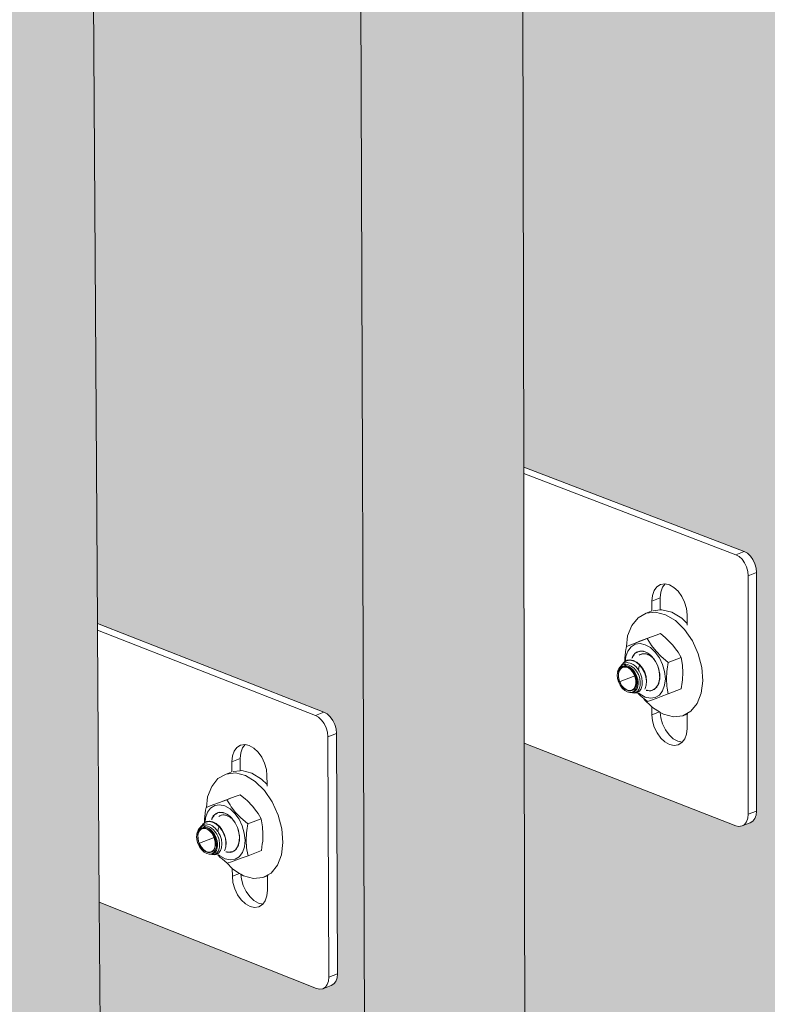
# Model space of a CAD drawing. Units: millimetres. Extents: x 119148 to 151903, y -268307 to -255414.
# Drawn here: x 143608 to 143801, y -262292 to -262038 of the extents above; entities that cross this region are included whole.
import ezdxf

# ---------------------------------------------------------------- set-up
doc = ezdxf.new("R2010")
doc.units = ezdxf.units.MM
for name, color, linetype, lineweight in [('Resysta_Cladding Profile', 132, 'Continuous', 9), ('Resysta_Hatch', 140, 'Continuous', 0), ('Resysta_U Bracket', 63, 'Continuous', 0)]:
    doc.layers.add(name, color=color, linetype=linetype, lineweight=lineweight)

msp = doc.modelspace()

# ---------------------------------------------------------------- hatches: boundary and pattern name
at = {"layer": 'Resysta_Hatch', "true_color": 0xcc6d28}
h = msp.add_hatch(color=32, dxfattribs=at)
h.dxf.hatch_style = 1
h.paths.add_polyline_path([(143737.85, -262224.19), (143742.45, -264438.64), (143794.58, -264469.4), (143795.88, -264470.81), (143796.83, -264472.83), (143796.98, -264474.28), (143796.96, -264526.07), (143795.83, -264527.14), (143803.28, -264531.57), (143806.51, -259360.39), (143795.75, -259359), (143795.59, -259359.02), (143797.39, -259360.34), (143798.55, -259362.68), (143798.73, -259364.76), (143798.71, -259441.94), (143798.04, -259444.17), (143796.58, -259445.6), (143793.03, -259446.08), (143732.06, -259437.71), (143737.7, -262152.94), (143795.12, -262174.95), (143796.56, -262176.28), (143797.6, -262178.45), (143797.77, -262180.17), (143797.75, -262243.04), (143796.64, -262244.48), (143793.53, -262245.7), (143792.39, -262245.45)])
h.paths.add_polyline_path([(143806.51, -259360.39), (143803.28, -264531.57), (143840.07, -264509.7), (143840.21, -264445.28), (143840.22, -264442.39), (143840.35, -264385.35), (143840.35, -264383.13), (143845.33, -262183.94), (143845.49, -262114.87), (143845.49, -262113.28), (143851.58, -259421.96), (143851.73, -259354.54)])
h = msp.add_hatch(color=32, dxfattribs=at)
h.dxf.hatch_style = 1
h.paths.add_polyline_path([(143628.25, -262265.19), (143642.79, -264495.08), (143696.32, -264527.23), (143697.63, -264528.66), (143698.58, -264530.7), (143698.74, -264532.16), (143698.95, -264584.27), (143697.83, -264585.33), (143705.28, -264589.84), (143685.71, -259376.02), (143674.95, -259374.6), (143674.78, -259374.62), (143676.58, -259375.95), (143677.75, -259378.32), (143677.94, -259380.42), (143678.26, -259458.39), (143677.6, -259460.65), (143676.15, -259462.08), (143672.55, -259462.58), (143609.92, -259453.79), (143627.78, -262193.34), (143686.74, -262216.38), (143688.19, -262217.73), (143689.24, -262219.92), (143689.41, -262221.65), (143689.67, -262285.03), (143688.57, -262286.48), (143685.42, -262287.71), (143684.29, -262287.45)])
h.paths.add_polyline_path([(143685.71, -259376.02), (143705.28, -264589.84), (143742.72, -264567.58), (143742.58, -264501.16), (143742.58, -264498.32), (143742.46, -264440.93), (143742.45, -264438.64), (143737.85, -262224.19), (143737.71, -262154.58), (143737.7, -262152.94), (143732.06, -259437.71), (143731.92, -259370.04)])
h = msp.add_hatch(color=32, dxfattribs=at)
h.dxf.hatch_style = 1
h.paths.add_polyline_path([(143516.47, -262306.94), (143541.32, -264552.47), (143596.31, -264586.09), (143597.62, -264587.54), (143598.58, -264589.6), (143598.74, -264591.07), (143599.19, -264643.5), (143598.09, -264644.56), (143605.54, -264649.15), (143562.25, -259391.99), (143551.49, -259390.54), (143551.31, -259390.56), (143553.12, -259391.91), (143554.29, -259394.31), (143554.5, -259396.42), (143555.17, -259475.21), (143554.53, -259477.49), (143553.08, -259478.93), (143549.43, -259479.43), (143485.09, -259470.2), (143515.67, -262234.48), (143576.23, -262258.62), (143577.68, -262259.99), (143578.74, -262262.21), (143578.92, -262263.95), (143579.46, -262327.85), (143578.38, -262329.3), (143575.19, -262330.54), (143574.06, -262330.28)])
h.paths.add_polyline_path([(143609.92, -259453.79), (143609.48, -259385.88), (143562.25, -259391.99), (143605.54, -264649.15), (143643.65, -264626.49), (143643.2, -264557.97), (143643.18, -264555.18), (143642.81, -264497.44), (143642.79, -264495.08), (143628.25, -262265.19), (143627.8, -262195.02), (143627.78, -262193.34)])

# ---------------------------------------------------------------- linework, layer by layer
at = {"layer": 'Resysta_Cladding Profile'}
for p, q in [((143685.71, -259376.02), (143705.28, -264589.84)), ((143732.06, -259437.71), (143737.7, -262152.94)), ((143609.92, -259453.79), (143627.78, -262193.34)), ((143737.7, -262152.94), (143737.71, -262154.58)), ((143737.71, -262154.58), (143737.85, -262224.19)), ((143627.78, -262193.34), (143627.8, -262195.02)), ((143627.8, -262195.02), (143628.25, -262265.19)), ((143737.85, -262224.19), (143742.45, -264438.64)), ((143628.25, -262265.19), (143642.79, -264495.08))]:
    msp.add_line(p, q, dxfattribs=at)
at = {"layer": 'Resysta_U Bracket'}
for p, q in [((143794.55, -262174.73), (143737.7, -262152.94)), ((143737.71, -262154.58), (143792.4, -262175.55)), ((143792.4, -262175.55), (143794.55, -262174.73)), ((143792.4, -262175.55), (143793.24, -262176.01)), ((143793.24, -262176.01), (143794.01, -262176.73)), ((143794.55, -262174.73), (143795.38, -262175.19)), ((143795.38, -262175.19), (143796.16, -262175.91)), ((143796.16, -262175.91), (143796.83, -262176.83)), ((143794.01, -262176.73), (143794.68, -262177.65)), ((143794.68, -262177.65), (143795.19, -262178.72)), ((143795.19, -262178.72), (143795.51, -262179.86)), ((143796.83, -262176.83), (143797.34, -262177.9)), ((143797.34, -262177.9), (143797.66, -262179.04)), ((143797.66, -262179.04), (143797.77, -262180.17)), ((143795.51, -262179.86), (143795.62, -262180.99)), ((143795.62, -262180.99), (143795.6, -262242.51)), ((143795.62, -262180.99), (143797.77, -262180.17)), ((143797.77, -262180.17), (143797.75, -262241.68)), ((143771.35, -262184.78), (143772.07, -262183.83)), ((143772.07, -262183.83), (143773.01, -262183.25)), ((143773.01, -262183.25), (143774.1, -262183.07)), ((143773.04, -262185.22), (143773.5, -262183.96)), ((143773.5, -262183.96), (143774.16, -262183.09)), ((143774.1, -262183.07), (143774.16, -262183.09)), ((143774.16, -262183.09), (143775.28, -262183.32)), ((143775.28, -262183.32), (143776.45, -262183.98)), ((143776.45, -262183.98), (143777.55, -262184.99)), ((143770.74, -262187.52), (143770.9, -262186.04)), ((143770.74, -262187.52), (143772.89, -262186.7)), ((143770.9, -262186.04), (143771.35, -262184.78)), ((143772.89, -262186.7), (143773.04, -262185.22)), ((143772.89, -262189.81), (143772.89, -262186.7)), ((143777.55, -262184.99), (143778.49, -262186.3)), ((143778.49, -262186.3), (143779.21, -262187.81)), ((143770.75, -262190.13), (143770.74, -262187.52)), ((143779.21, -262187.81), (143779.67, -262189.42)), ((143769.28, -262190.65), (143767.19, -262191.82)), ((143769.28, -262190.65), (143770.58, -262190.15)), ((143771.7, -262190.38), (143769.28, -262190.65)), ((143772.89, -262189.81), (143771.06, -262190.01)), ((143774.27, -262191.02), (143771.7, -262190.38)), ((143773.31, -262189.76), (143772.89, -262189.81)), ((143775.88, -262190.41), (143773.31, -262189.76)), ((143776.83, -262192.55), (143774.27, -262191.02)), ((143778.44, -262191.93), (143775.88, -262190.41)), ((143779.67, -262189.42), (143779.82, -262191.02)), ((143779.82, -262191.02), (143779.82, -262193.28)), ((143686.17, -262216.15), (143627.78, -262193.34)), ((143765.56, -262193.82), (143764.5, -262196.5)), ((143767.19, -262191.82), (143765.56, -262193.82)), ((143779.19, -262194.84), (143776.83, -262192.55)), ((143779.82, -262193.28), (143778.44, -262191.93)), ((143779.82, -262193.28), (143779.83, -262193.7)), ((143627.8, -262195.02), (143683.99, -262216.99)), ((143764.5, -262196.5), (143764.2, -262199.19)), ((143767.57, -262197.89), (143770.7, -262196.73)), ((143770.7, -262196.73), (143769.57, -262197.2)), ((143770.7, -262196.73), (143771.85, -262196.31)), ((143772.95, -262195.9), (143771.85, -262196.31)), ((143772.95, -262195.9), (143774.28, -262197.02)), ((143781.2, -262197.76), (143779.19, -262194.84)), ((143764.2, -262199.19), (143764.1, -262199.67)), ((143765.29, -262198.79), (143764.2, -262199.19)), ((143765.38, -262199.32), (143764.56, -262200.41)), ((143766.45, -262198.36), (143765.29, -262198.79)), ((143766.45, -262198.66), (143765.38, -262199.32)), ((143769.57, -262197.2), (143766.45, -262198.36)), ((143767.57, -262197.89), (143766.45, -262198.36)), ((143767.7, -262198.47), (143766.45, -262198.66)), ((143769.04, -262198.76), (143767.7, -262198.47)), ((143770.38, -262199.51), (143769.04, -262198.76)), ((143770.38, -262198.52), (143769.57, -262197.2)), ((143770.67, -262198.98), (143770.38, -262198.52)), ((143771.83, -262200.44), (143770.67, -262198.98)), ((143774.28, -262197.02), (143774.73, -262197.42)), ((143774.73, -262197.42), (143776.08, -262198.81)), ((143776.08, -262198.81), (143777.23, -262200.27)), ((143782.72, -262201.09), (143781.2, -262197.76)), ((143763.86, -262201.54), (143763.81, -262202.03)), ((143763.87, -262201.33), (143763.86, -262201.5)), ((143763.86, -262201.54), (143763.86, -262201.5)), ((143763.94, -262200.9), (143763.87, -262201.33)), ((143764.04, -262201.84), (143763.91, -262203.06)), ((143763.95, -262200.62), (143763.94, -262200.9)), ((143764.06, -262199.9), (143763.95, -262200.62)), ((143764.56, -262200.41), (143764.04, -262201.84)), ((143764.1, -262199.71), (143764.06, -262199.9)), ((143764.1, -262199.67), (143764.1, -262199.71)), ((143765.58, -262202.23), (143765.79, -262201.87)), ((143765.72, -262202.16), (143765.79, -262201.87)), ((143765.79, -262201.87), (143766.06, -262201.34)), ((143765.79, -262201.87), (143766.18, -262201.39)), ((143766.06, -262201.34), (143766.37, -262201.07)), ((143766.18, -262201.39), (143766.37, -262201.07)), ((143766.37, -262201.07), (143766.77, -262200.71)), ((143766.87, -262200.77), (143766.37, -262201.07)), ((143766.77, -262200.71), (143767.14, -262200.59)), ((143767.14, -262200.59), (143766.87, -262200.77)), ((143767.14, -262200.59), (143767.62, -262200.41)), ((143767.14, -262200.59), (143768.04, -262200.43)), ((143767.47, -262201.5), (143767.76, -262201.3)), ((143767.62, -262200.41), (143768.04, -262200.43)), ((143767.76, -262201.3), (143768.07, -262201.18)), ((143768.04, -262200.43), (143769.01, -262200.63)), ((143768.04, -262200.43), (143768.58, -262200.45)), ((143768.07, -262201.18), (143768.11, -262201.19)), ((143768.11, -262201.19), (143768.13, -262201.17)), ((143768.13, -262201.17), (143768.19, -262201.16)), ((143768.19, -262201.16), (143768.4, -262201.11)), ((143768.4, -262201.11), (143768.51, -262201.08)), ((143768.4, -262201.11), (143768.4, -262201.15)), ((143768.51, -262201.08), (143768.79, -262201.09)), ((143768.58, -262200.45), (143769.01, -262200.63)), ((143768.85, -262201.09), (143768.99, -262201.11)), ((143768.99, -262201.11), (143769.32, -262201.15)), ((143769.01, -262200.63), (143769.98, -262201.16)), ((143769.01, -262200.63), (143769.56, -262200.84)), ((143769.32, -262201.15), (143769.47, -262201.21)), ((143769.47, -262201.21), (143769.67, -262201.29)), ((143769.56, -262200.84), (143769.98, -262201.16)), ((143769.67, -262201.29), (143769.83, -262201.36)), ((143769.83, -262201.36), (143770.12, -262201.47)), ((143769.98, -262201.16), (143770.88, -262201.99)), ((143769.98, -262201.16), (143770.51, -262201.56)), ((143770.12, -262201.47), (143770.15, -262201.49)), ((143770.15, -262201.49), (143770.48, -262201.74)), ((143771.63, -262200.67), (143770.38, -262199.51)), ((143770.51, -262201.56), (143770.88, -262201.99)), ((143770.52, -262201.77), (143770.56, -262201.8)), ((143770.56, -262201.8), (143770.65, -262201.87)), ((143770.65, -262201.87), (143770.93, -262202.09)), ((143772.7, -262202.16), (143771.63, -262200.67)), ((143773.17, -262201.83), (143771.83, -262200.44)), ((143773.63, -262202.23), (143773.17, -262201.83)), ((143777.23, -262200.27), (143777.53, -262200.73)), ((143777.53, -262200.73), (143778.34, -262202.05)), ((143783.64, -262204.61), (143782.72, -262201.09)), ((143762.5, -262204.57), (143762.59, -262204.52)), ((143762.59, -262204.52), (143762.55, -262204.62)), ((143762.59, -262204.52), (143762.67, -262204.35)), ((143762.67, -262204.35), (143762.77, -262204.28)), ((143762.76, -262204.69), (143762.96, -262204.16)), ((143762.77, -262204.28), (143763.06, -262203.89)), ((143762.96, -262204.16), (143762.77, -262204.28)), ((143762.96, -262204.16), (143762.84, -262204.66)), ((143763.02, -262204.12), (143762.96, -262204.16)), ((143762.99, -262204.6), (143763.19, -262204.42)), ((143763.26, -262204.45), (143762.99, -262204.6)), ((143763.02, -262204.12), (143763.26, -262203.96)), ((143763.55, -262204.52), (143763.04, -262204.7)), ((143763.18, -262203.82), (143763.06, -262203.89)), ((143763.18, -262203.82), (143763.52, -262203.39)), ((143763.3, -262203.74), (143763.18, -262203.82)), ((143763.19, -262204.42), (143763.68, -262204.23)), ((143763.26, -262203.96), (143763.65, -262203.88)), ((143763.42, -262204.43), (143763.26, -262204.45)), ((143763.68, -262203.5), (143763.3, -262203.74)), ((143763.42, -262204.43), (143763.52, -262204.41)), ((143763.55, -262203.35), (143763.52, -262203.39)), ((143764.1, -262204.43), (143763.52, -262204.41)), ((143763.55, -262203.35), (143763.63, -262203.3)), ((143764.11, -262204.54), (143763.55, -262204.52)), ((143763.63, -262203.3), (143764.2, -262202.93)), ((143763.63, -262203.3), (143763.64, -262203.23)), ((143763.71, -262203.19), (143763.64, -262203.23)), ((143763.65, -262203.88), (143763.79, -262203.85)), ((143763.94, -262203.45), (143763.68, -262203.5)), ((143763.68, -262204.23), (143763.77, -262204.2)), ((143763.78, -262203.15), (143763.71, -262203.19)), ((143763.81, -262202.03), (143763.77, -262202.73)), ((143763.77, -262202.73), (143763.78, -262203.15)), ((143763.79, -262203.85), (143763.77, -262204.1)), ((143763.77, -262204.1), (143763.77, -262204.2)), ((143763.77, -262204.1), (143763.8, -262204.2)), ((143763.77, -262204.2), (143763.8, -262204.2)), ((143763.91, -262203.06), (143763.78, -262203.15)), ((143763.79, -262203.85), (143763.89, -262203.83)), ((143763.8, -262204.2), (143764.24, -262204.21)), ((143763.89, -262203.83), (143763.94, -262203.82)), ((143763.92, -262203.97), (143763.89, -262203.83)), ((143764.32, -262202.8), (143763.91, -262203.06)), ((143763.92, -262203.97), (143763.91, -262204.02)), ((143764.4, -262203.36), (143763.94, -262203.45)), ((143763.94, -262203.82), (143764.35, -262203.87)), ((143764.71, -262204.67), (143764.1, -262204.43)), ((143764.2, -262202.93), (143764.31, -262202.91)), ((143764.24, -262204.21), (143764.4, -262204.23)), ((143764.31, -262202.91), (143764.99, -262202.77)), ((143764.4, -262202.78), (143764.32, -262202.8)), ((143764.68, -262203.92), (143764.35, -262203.87)), ((143765.11, -262202.65), (143764.4, -262202.78)), ((143764.67, -262203.41), (143764.4, -262203.36)), ((143764.4, -262204.23), (143764.74, -262204.36)), ((143764.67, -262203.41), (143765.17, -262203.49)), ((143764.68, -262203.92), (143765.08, -262204.1)), ((143764.74, -262204.36), (143764.85, -262204.41)), ((143764.85, -262204.41), (143765.07, -262204.55)), ((143764.99, -262202.77), (143765.1, -262202.79)), ((143765.08, -262204.1), (143765.44, -262204.27)), ((143765.1, -262202.79), (143765.85, -262202.9)), ((143765.18, -262202.66), (143765.11, -262202.65)), ((143765.17, -262203.49), (143765.44, -262203.62)), ((143765.96, -262202.8), (143765.18, -262202.66)), ((143765.96, -262203.88), (143765.44, -262203.62)), ((143765.8, -262204.56), (143765.44, -262204.27)), ((143765.72, -262202.16), (143765.67, -262202.19)), ((143765.94, -262202.94), (143765.85, -262202.9)), ((143765.94, -262202.94), (143766.71, -262203.31)), ((143765.96, -262202.8), (143766.03, -262202.83)), ((143765.96, -262203.88), (143766.2, -262204.08)), ((143766.83, -262203.23), (143766.03, -262202.83)), ((143766.7, -262204.5), (143766.2, -262204.08)), ((143766.7, -262204.5), (143766.9, -262204.75)), ((143766.79, -262203.37), (143766.71, -262203.31)), ((143767.54, -262203.98), (143766.79, -262203.37)), ((143766.83, -262203.23), (143766.88, -262203.27)), ((143766.88, -262203.27), (143767.64, -262203.92)), ((143767.59, -262204.05), (143767.33, -262205.03)), ((143767.54, -262203.98), (143767.59, -262204.05)), ((143767.59, -262204.05), (143768.26, -262204.86)), ((143767.64, -262203.92), (143767.67, -262203.96)), ((143768.34, -262204.82), (143767.67, -262203.96)), ((143770.88, -262201.99), (143770.93, -262202.09)), ((143771.08, -262202.26), (143770.93, -262202.09)), ((143771.08, -262202.26), (143771.37, -262202.54)), ((143771.08, -262202.26), (143771.66, -262203.06)), ((143771.37, -262202.54), (143771.66, -262203.06)), ((143771.66, -262203.06), (143772.26, -262204.3)), ((143771.66, -262203.06), (143772.06, -262203.73)), ((143772.06, -262203.73), (143772.26, -262204.3)), ((143772.26, -262204.3), (143772.65, -262205.62)), ((143772.26, -262204.3), (143772.54, -262205.04)), ((143773.53, -262203.88), (143772.7, -262202.16)), ((143774.05, -262205.72), (143773.53, -262203.88)), ((143774.96, -262203.35), (143773.63, -262202.23)), ((143774.7, -262205.06), (143774.96, -262203.35)), ((143778.34, -262202.05), (143774.96, -262203.35)), ((143778.34, -262202.05), (143778.6, -262203.56)), ((143778.6, -262203.56), (143778.68, -262204.1)), ((143778.68, -262204.1), (143778.77, -262205.95)), ((143761.82, -262206.56), (143761.86, -262206.22)), ((143761.91, -262207.47), (143761.82, -262206.56)), ((143761.86, -262206.22), (143761.89, -262205.99)), ((143761.89, -262205.99), (143761.95, -262205.75)), ((143761.93, -262205.69), (143762.11, -262205.21)), ((143761.95, -262205.75), (143761.93, -262205.69)), ((143761.95, -262205.75), (143762.22, -262205.24)), ((143762.11, -262205.21), (143762.22, -262204.94)), ((143762.27, -262205.57), (143762.11, -262206.27)), ((143762.11, -262206.27), (143762.11, -262207.06)), ((143762.18, -262208.41), (143766.32, -262206.82)), ((143762.19, -262206.31), (143762.34, -262205.63)), ((143762.19, -262206.31), (143762.19, -262207.08)), ((143762.5, -262204.57), (143762.22, -262204.94)), ((143762.22, -262205.24), (143762.28, -262205.12)), ((143762.57, -262205), (143762.27, -262205.57)), ((143762.28, -262205.12), (143762.7, -262204.73)), ((143762.34, -262205.63), (143762.63, -262205.08)), ((143762.99, -262204.6), (143762.57, -262205)), ((143763.04, -262204.7), (143762.63, -262205.08)), ((143762.7, -262204.73), (143762.72, -262204.7)), ((143762.72, -262204.7), (143762.76, -262204.69)), ((143762.76, -262204.69), (143762.84, -262204.66)), ((143762.84, -262204.66), (143762.99, -262204.6)), ((143764.7, -262204.76), (143764.11, -262204.54)), ((143765.26, -262205.18), (143764.7, -262204.76)), ((143765.29, -262205.1), (143764.71, -262204.67)), ((143765.07, -262204.55), (143765.52, -262204.89)), ((143765.07, -262204.55), (143765.7, -262205.13)), ((143765.77, -262205.76), (143765.26, -262205.18)), ((143765.82, -262205.7), (143765.29, -262205.1)), ((143765.52, -262204.89), (143765.76, -262205.09)), ((143765.7, -262205.13), (143766.23, -262205.87)), ((143765.76, -262205.09), (143766.13, -262205.55)), ((143766.18, -262206.46), (143765.77, -262205.76)), ((143766.15, -262204.84), (143765.8, -262204.56)), ((143766.25, -262206.42), (143765.82, -262205.7)), ((143766.34, -262205.82), (143766.13, -262205.55)), ((143766.15, -262204.84), (143766.46, -262205.2)), ((143766.48, -262207.24), (143766.18, -262206.46)), ((143766.23, -262205.87), (143766.65, -262206.73)), ((143766.55, -262207.23), (143766.25, -262206.42)), ((143766.34, -262205.82), (143766.63, -262206.34)), ((143766.46, -262205.2), (143766.78, -262205.6)), ((143766.63, -262206.34), (143766.8, -262206.67)), ((143766.65, -262206.73), (143766.91, -262207.65)), ((143766.78, -262205.6), (143767.02, -262206.01)), ((143766.99, -262207.22), (143766.8, -262206.67)), ((143767.3, -262205.27), (143766.9, -262204.75)), ((143767.29, -262206.49), (143767.02, -262206.01)), ((143767.29, -262206.49), (143767.45, -262206.91)), ((143767.35, -262205.08), (143767.3, -262205.27)), ((143767.34, -262205.32), (143767.3, -262205.27)), ((143767.35, -262205.08), (143767.33, -262205.03)), ((143767.34, -262205.32), (143767.5, -262205.6)), ((143767.45, -262206.91), (143767.63, -262207.45)), ((143767.5, -262205.6), (143767.85, -262206.27)), ((143767.95, -262206.56), (143767.85, -262206.27)), ((143768.19, -262207.3), (143767.95, -262206.56)), ((143768.26, -262204.86), (143768.29, -262204.93)), ((143768.83, -262205.9), (143768.29, -262204.93)), ((143768.34, -262204.82), (143768.9, -262205.87)), ((143768.83, -262205.9), (143768.85, -262205.95)), ((143768.85, -262205.95), (143769.22, -262207.02)), ((143769.27, -262207.01), (143768.9, -262205.87)), ((143769.22, -262207.02), (143769.33, -262208.19)), ((143769.38, -262208.15), (143769.27, -262207.01)), ((143772.54, -262205.04), (143772.65, -262205.62)), ((143772.65, -262205.62), (143772.79, -262206.39)), ((143772.65, -262205.62), (143772.74, -262206.53)), ((143772.78, -262206.94), (143772.67, -262208.17)), ((143772.74, -262206.66), (143772.74, -262206.53)), ((143772.74, -262206.88), (143772.74, -262206.66)), ((143772.74, -262206.88), (143772.78, -262206.94)), ((143772.79, -262206.39), (143772.78, -262206.94)), ((143772.78, -262206.94), (143772.79, -262207.67)), ((143774.23, -262207.54), (143774.05, -262205.72)), ((143774.53, -262207.58), (143774.62, -262205.66)), ((143774.62, -262205.66), (143774.7, -262205.06)), ((143778.77, -262205.95), (143778.68, -262207.87)), ((143783.91, -262208.08), (143783.64, -262204.61)), ((143762.17, -262208.38), (143761.91, -262207.47)), ((143762.11, -262207.06), (143762.27, -262207.89)), ((143762.58, -262209.24), (143762.17, -262208.38)), ((143762.34, -262207.88), (143762.19, -262207.08)), ((143762.27, -262207.89), (143762.57, -262208.69)), ((143762.64, -262208.65), (143762.34, -262207.88)), ((143762.57, -262208.69), (143763, -262209.42)), ((143763.12, -262209.99), (143762.58, -262209.24)), ((143762.64, -262208.65), (143763.05, -262209.35)), ((143763, -262209.42), (143763.52, -262210.01)), ((143763.05, -262209.35), (143763.55, -262209.93)), ((143766.19, -262210.03), (143766.48, -262209.48)), ((143766.25, -262210.12), (143766.55, -262209.55)), ((143766.63, -262208.03), (143766.48, -262207.24)), ((143766.48, -262209.48), (143766.63, -262208.8)), ((143766.71, -262208.05), (143766.55, -262207.23)), ((143766.55, -262209.55), (143766.71, -262208.84)), ((143766.63, -262208.8), (143766.63, -262208.03)), ((143766.91, -262209.4), (143766.65, -262210.12)), ((143766.71, -262208.84), (143766.71, -262208.05)), ((143766.91, -262207.65), (143766.99, -262208.56)), ((143766.99, -262208.56), (143766.91, -262209.4)), ((143767.11, -262207.59), (143766.99, -262207.22)), ((143767.16, -262209.38), (143767.04, -262209.8)), ((143767.21, -262208.52), (143767.11, -262207.59)), ((143767.18, -262209.02), (143767.16, -262209.38)), ((143767.21, -262208.52), (143767.18, -262209.02)), ((143767.63, -262207.45), (143767.73, -262208.43)), ((143767.71, -262209.33), (143767.63, -262209.65)), ((143767.73, -262208.81), (143767.71, -262209.33)), ((143767.73, -262208.43), (143767.73, -262208.81)), ((143767.99, -262210.11), (143768.18, -262209.5)), ((143768.18, -262209.5), (143768.24, -262209.29)), ((143768.19, -262207.3), (143768.29, -262208.33)), ((143768.24, -262209.29), (143768.28, -262208.59)), ((143768.28, -262208.59), (143768.29, -262208.33)), ((143769.04, -262210.1), (143769.32, -262209.21)), ((143769.38, -262208.15), (143769.32, -262209.21)), ((143769.32, -262209.21), (143769.33, -262208.19)), ((143771.71, -262210), (143772.3, -262209.21)), ((143772.3, -262209.21), (143772.02, -262209.73)), ((143772.67, -262208.17), (143772.3, -262209.21)), ((143772.52, -262208.81), (143772.3, -262209.21)), ((143772.67, -262208.17), (143772.52, -262208.81)), ((143772.79, -262207.67), (143772.67, -262208.17)), ((143773.53, -262210.66), (143774.05, -262209.23)), ((143774.05, -262209.23), (143774.23, -262207.54)), ((143774.62, -262209.43), (143774.53, -262207.58)), ((143774.7, -262209.97), (143774.62, -262209.43)), ((143778.6, -262208.47), (143778.34, -262210.18)), ((143778.68, -262207.87), (143778.6, -262208.47)), ((143783.5, -262211.26), (143783.91, -262208.08)), ((143763.74, -262210.57), (143763.12, -262209.99)), ((143763.52, -262210.01), (143764.11, -262210.45)), ((143763.55, -262209.93), (143764.12, -262210.35)), ((143764.41, -262210.94), (143763.74, -262210.57)), ((143764.11, -262210.45), (143764.71, -262210.68)), ((143764.12, -262210.35), (143764.7, -262210.57)), ((143765.08, -262211.09), (143764.41, -262210.94)), ((143764.7, -262210.57), (143765.27, -262210.6)), ((143764.71, -262210.68), (143765.3, -262210.7)), ((143765.7, -262210.99), (143765.08, -262211.09)), ((143765.08, -262211.09), (143765.44, -262211.13)), ((143765.27, -262210.6), (143765.77, -262210.41)), ((143765.3, -262210.7), (143765.82, -262210.51)), ((143765.44, -262211.13), (143765.57, -262211.11)), ((143765.57, -262211.11), (143765.73, -262211.08)), ((143765.72, -262211.14), (143765.57, -262211.11)), ((143766.24, -262210.66), (143765.7, -262210.99)), ((143765.95, -262211.19), (143765.72, -262211.14)), ((143765.73, -262211.08), (143766.05, -262211.02)), ((143765.77, -262210.41), (143766.19, -262210.03)), ((143765.82, -262210.51), (143766.25, -262210.12)), ((143766.37, -262211.12), (143765.95, -262211.19)), ((143765.95, -262211.19), (143766.3, -262211.23)), ((143766.05, -262211.02), (143766.29, -262210.86)), ((143766.65, -262210.12), (143766.24, -262210.66)), ((143766.29, -262210.86), (143766.56, -262210.68)), ((143766.3, -262211.23), (143766.84, -262211.14)), ((143766.58, -262211.08), (143766.37, -262211.12)), ((143766.56, -262210.68), (143766.74, -262210.43)), ((143766.92, -262210.84), (143766.58, -262211.08)), ((143766.94, -262210.12), (143766.74, -262210.43)), ((143766.84, -262211.14), (143766.99, -262211.12)), ((143767.11, -262210.71), (143766.92, -262210.84)), ((143766.94, -262210.12), (143767.04, -262209.8)), ((143766.99, -262211.12), (143767.43, -262210.82)), ((143767.35, -262210.34), (143767.11, -262210.71)), ((143767.16, -262211.28), (143767.8, -262211.94)), ((143767.49, -262210.11), (143767.35, -262210.34)), ((143767.37, -262211.25), (143767.71, -262211.56)), ((143767.43, -262210.82), (143767.57, -262210.73)), ((143767.63, -262209.65), (143767.49, -262210.11)), ((143767.57, -262210.73), (143767.89, -262210.26)), ((143767.71, -262211.56), (143769.05, -262212.31)), ((143767.8, -262211.94), (143768.26, -262212.34)), ((143767.89, -262210.26), (143767.99, -262210.11)), ((143768.95, -262210.23), (143769.04, -262210.1)), ((143769.51, -262210.62), (143769.3, -262210.54)), ((143769.5, -262210.5), (143769.41, -262210.51)), ((143769.5, -262210.5), (143769.56, -262210.5)), ((143770.05, -262210.64), (143769.51, -262210.62)), ((143769.56, -262210.5), (143770.05, -262210.64)), ((143770.5, -262210.55), (143770.05, -262210.64)), ((143770.46, -262210.67), (143770.05, -262210.64)), ((143770.94, -262210.49), (143770.46, -262210.67)), ((143770.94, -262210.49), (143770.5, -262210.55)), ((143770.94, -262210.49), (143771.71, -262210)), ((143771.32, -262210.36), (143770.94, -262210.49)), ((143771.71, -262210), (143771.32, -262210.36)), ((143771.64, -262212.41), (143772.71, -262211.75)), ((143772.02, -262209.73), (143771.71, -262210)), ((143772.71, -262211.75), (143773.53, -262210.66)), ((143774.97, -262211.48), (143773.18, -262212.14)), ((143774.97, -262211.48), (143774.7, -262209.97)), ((143774.97, -262211.48), (143778.34, -262210.18)), ((143782.44, -262213.94), (143783.5, -262211.26)), ((143768.26, -262212.34), (143768.66, -262212.68)), ((143768.66, -262212.68), (143768.8, -262212.89)), ((143768.66, -262212.68), (143769.59, -262213.46)), ((143768.8, -262212.89), (143770.76, -262214.8)), ((143769.05, -262212.31), (143770.39, -262212.6)), ((143770.68, -262213.06), (143769.59, -262213.46)), ((143770.39, -262212.6), (143771.64, -262212.41)), ((143770.68, -262213.06), (143771.84, -262212.64)), ((143771.84, -262212.64), (143773.18, -262212.14)), ((143780.8, -262215.93), (143782.44, -262213.94)), ((143683.99, -262216.99), (143686.17, -262216.15)), ((143683.99, -262216.99), (143684.82, -262217.46)), ((143686.17, -262216.15), (143687.01, -262216.62)), ((143687.01, -262216.62), (143687.79, -262217.35)), ((143770.77, -262216.83), (143770.76, -262214.8)), ((143770.76, -262214.8), (143771.16, -262215.18)), ((143770.77, -262216.83), (143772.68, -262216.09)), ((143770.92, -262218.42), (143770.77, -262216.83)), ((143771.16, -262215.18), (143772.68, -262216.09)), ((143772.68, -262216.09), (143772.93, -262216.24)), ((143773.06, -262217.6), (143772.93, -262216.24)), ((143772.93, -262216.24), (143773.72, -262216.71)), ((143773.72, -262216.71), (143776.29, -262217.36)), ((143776.29, -262217.36), (143778.7, -262217.1)), ((143778.7, -262217.1), (143780.8, -262215.93)), ((143778.7, -262217.1), (143779.83, -262216.66)), ((143779.83, -262216.66), (143780, -262216.6)), ((143779.83, -262216.66), (143779.84, -262220.35)), ((143684.82, -262217.46), (143685.6, -262218.19)), ((143685.6, -262218.19), (143686.27, -262219.12)), ((143686.27, -262219.12), (143686.78, -262220.2)), ((143687.79, -262217.35), (143688.46, -262218.29)), ((143688.46, -262218.29), (143688.97, -262219.36)), ((143688.97, -262219.36), (143689.3, -262220.51)), ((143771.38, -262220.03), (143770.92, -262218.42)), ((143773.52, -262219.2), (143773.06, -262217.6)), ((143774.24, -262220.71), (143773.52, -262219.2)), ((143686.78, -262220.2), (143687.11, -262221.35)), ((143687.11, -262221.35), (143687.22, -262222.49)), ((143687.22, -262222.49), (143689.41, -262221.65)), ((143689.3, -262220.51), (143689.41, -262221.65)), ((143689.41, -262221.65), (143689.66, -262283.66)), ((143772.1, -262221.53), (143771.38, -262220.03)), ((143773.04, -262222.84), (143772.1, -262221.53)), ((143775.18, -262222.01), (143774.24, -262220.71)), ((143776.27, -262223.03), (143775.18, -262222.01)), ((143779.68, -262221.82), (143779.23, -262223.07)), ((143779.84, -262220.35), (143779.68, -262221.82)), ((143663.73, -262225.25), (143664.66, -262224.67)), ((143664.66, -262224.67), (143665.75, -262224.5)), ((143665.2, -262225.37), (143665.84, -262224.51)), ((143665.75, -262224.5), (143665.84, -262224.51)), ((143665.84, -262224.51), (143666.93, -262224.75)), ((143666.93, -262224.75), (143668.1, -262225.42)), ((143687.22, -262222.49), (143687.48, -262284.51)), ((143737.85, -262224.19), (143792.39, -262245.45)), ((143774.13, -262223.85), (143773.04, -262222.84)), ((143775.3, -262224.51), (143774.13, -262223.85)), ((143776.48, -262224.77), (143775.3, -262224.51)), ((143777.44, -262223.68), (143776.27, -262223.03)), ((143777.57, -262224.6), (143776.48, -262224.77)), ((143778.58, -262223.93), (143777.44, -262223.68)), ((143778.51, -262224.02), (143777.57, -262224.6)), ((143778.58, -262223.93), (143778.51, -262224.02)), ((143779.23, -262223.07), (143778.58, -262223.93)), ((143662.57, -262227.47), (143663.01, -262226.21)), ((143663.01, -262226.21), (143663.73, -262225.25)), ((143664.61, -262228.12), (143664.75, -262226.64)), ((143664.75, -262226.64), (143665.2, -262225.37)), ((143668.1, -262225.42), (143669.2, -262226.45)), ((143669.2, -262226.45), (143670.15, -262227.77)), ((143662.42, -262228.96), (143662.57, -262227.47)), ((143662.42, -262228.96), (143664.61, -262228.12)), ((143662.43, -262231.6), (143662.42, -262228.96)), ((143664.62, -262231.27), (143664.61, -262228.12)), ((143670.15, -262227.77), (143670.88, -262229.29)), ((143670.88, -262229.29), (143671.34, -262230.92)), ((143660.94, -262232.12), (143658.86, -262233.3)), ((143660.94, -262232.12), (143662.27, -262231.62)), ((143663.35, -262231.86), (143660.94, -262232.12)), ((143664.62, -262231.27), (143662.75, -262231.48)), ((143665.93, -262232.52), (143663.35, -262231.86)), ((143664.99, -262231.23), (143664.62, -262231.27)), ((143667.57, -262231.89), (143664.99, -262231.23)), ((143670.12, -262233.44), (143667.57, -262231.89)), ((143671.34, -262230.92), (143671.5, -262232.53)), ((143658.86, -262233.3), (143657.24, -262235.3)), ((143668.48, -262234.07), (143665.93, -262232.52)), ((143670.85, -262236.4), (143668.48, -262234.07)), ((143671.51, -262234.8), (143670.12, -262233.44)), ((143671.5, -262232.53), (143671.51, -262234.8)), ((143671.51, -262234.8), (143671.51, -262235.24)), ((143657.24, -262235.3), (143656.2, -262237.99)), ((143664.6, -262237.45), (143663.52, -262237.84)), ((143664.6, -262237.45), (143665.94, -262238.58)), ((143672.87, -262239.34), (143670.85, -262236.4)), ((143656.2, -262237.99), (143655.87, -262240.72)), ((143658.04, -262239.93), (143656.89, -262240.35)), ((143661.16, -262238.77), (143658.04, -262239.93)), ((143659.25, -262239.43), (143658.04, -262239.93)), ((143659.29, -262240.04), (143658.04, -262240.23)), ((143659.25, -262239.43), (143662.37, -262238.27)), ((143660.63, -262240.34), (143659.29, -262240.04)), ((143662.37, -262238.27), (143661.16, -262238.77)), ((143661.97, -262240.1), (143661.16, -262238.77)), ((143662.37, -262238.27), (143663.52, -262237.84)), ((143665.94, -262238.58), (143666.4, -262238.98)), ((143666.4, -262238.98), (143667.75, -262240.38)), ((143674.4, -262242.71), (143672.87, -262239.34)), ((143655.55, -262242.47), (143655.48, -262242.9)), ((143655.56, -262242.19), (143655.55, -262242.47)), ((143655.67, -262241.47), (143655.56, -262242.19)), ((143656.16, -262241.98), (143655.65, -262243.42)), ((143655.8, -262240.75), (143655.67, -262241.47)), ((143655.87, -262240.72), (143655.8, -262240.75)), ((143656.89, -262240.35), (143655.87, -262240.72)), ((143656.97, -262240.89), (143656.16, -262241.98)), ((143658.04, -262240.23), (143656.97, -262240.89)), ((143657.97, -262242.66), (143658.36, -262242.3)), ((143658.47, -262242.36), (143657.97, -262242.66)), ((143658.36, -262242.3), (143658.74, -262242.17)), ((143658.74, -262242.17), (143658.47, -262242.36)), ((143658.74, -262242.17), (143659.22, -262242)), ((143658.74, -262242.17), (143659.63, -262242.02)), ((143659.22, -262242), (143659.63, -262242.02)), ((143659.63, -262242.02), (143660.6, -262242.23)), ((143659.63, -262242.02), (143660.17, -262242.05)), ((143660.17, -262242.05), (143660.6, -262242.23)), ((143660.6, -262242.23), (143661.57, -262242.77)), ((143660.6, -262242.23), (143661.16, -262242.45)), ((143661.97, -262241.1), (143660.63, -262240.34)), ((143661.16, -262242.45), (143661.57, -262242.77)), ((143662.26, -262240.57), (143661.97, -262240.1)), ((143663.22, -262242.28), (143661.97, -262241.1)), ((143663.42, -262242.05), (143662.26, -262240.57)), ((143664.3, -262243.79), (143663.22, -262242.28)), ((143664.77, -262243.45), (143663.42, -262242.05)), ((143667.75, -262240.38), (143668.91, -262241.86)), ((143668.91, -262241.86), (143669.2, -262242.33)), ((143669.2, -262242.33), (143670.01, -262243.66)), ((143795.6, -262242.51), (143795.49, -262243.55)), ((143795.6, -262242.51), (143797.75, -262241.68)), ((143797.75, -262241.68), (143797.64, -262242.72)), ((143654.82, -262245.38), (143655.06, -262245.01)), ((143655.2, -262245.13), (143654.82, -262245.38)), ((143655.1, -262244.97), (143655.06, -262245.01)), ((143655.1, -262244.97), (143655.17, -262244.92)), ((143655.17, -262244.92), (143655.73, -262244.56)), ((143655.17, -262244.92), (143655.18, -262244.85)), ((143655.26, -262244.81), (143655.18, -262244.85)), ((143655.47, -262245.08), (143655.2, -262245.13)), ((143655.39, -262244.72), (143655.26, -262244.81)), ((143655.42, -262243.61), (143655.39, -262244.32)), ((143655.39, -262244.32), (143655.39, -262244.72)), ((143655.53, -262244.63), (143655.39, -262244.72)), ((143655.47, -262243.11), (143655.42, -262243.61)), ((143655.48, -262242.9), (143655.47, -262243.08)), ((143655.47, -262243.11), (143655.47, -262243.08)), ((143655.92, -262245), (143655.47, -262245.08)), ((143655.65, -262243.42), (143655.53, -262244.63)), ((143655.86, -262244.42), (143655.53, -262244.63)), ((143655.73, -262244.56), (143655.85, -262244.53)), ((143655.85, -262244.53), (143656.53, -262244.4)), ((143655.93, -262244.41), (143655.86, -262244.42)), ((143656.2, -262245.04), (143655.92, -262245)), ((143656.65, -262244.27), (143655.93, -262244.41)), ((143656.2, -262245.04), (143656.7, -262245.13)), ((143656.53, -262244.4), (143656.63, -262244.41)), ((143656.63, -262244.41), (143657.38, -262244.53)), ((143656.72, -262244.29), (143656.65, -262244.27)), ((143656.7, -262245.13), (143656.96, -262245.26)), ((143657.5, -262244.42), (143656.72, -262244.29)), ((143657.18, -262243.83), (143657.39, -262243.46)), ((143657.33, -262243.74), (143657.28, -262243.77)), ((143657.33, -262243.74), (143657.39, -262243.46)), ((143657.48, -262244.57), (143657.38, -262244.53)), ((143657.39, -262243.46), (143657.66, -262242.93)), ((143657.39, -262243.46), (143657.78, -262242.98)), ((143657.48, -262244.57), (143658.25, -262244.95)), ((143657.5, -262244.42), (143657.57, -262244.46)), ((143658.36, -262244.86), (143657.57, -262244.46)), ((143657.66, -262242.93), (143657.97, -262242.66)), ((143657.78, -262242.98), (143657.97, -262242.66)), ((143658.33, -262245.01), (143658.25, -262244.95)), ((143659.07, -262245.63), (143658.33, -262245.01)), ((143658.36, -262244.86), (143658.42, -262244.91)), ((143658.42, -262244.91), (143659.18, -262245.56)), ((143659.06, -262243.11), (143659.09, -262243.09)), ((143659.09, -262243.09), (143659.37, -262242.89)), ((143659.37, -262242.89), (143659.68, -262242.77)), ((143659.68, -262242.77), (143659.74, -262242.78)), ((143659.74, -262242.78), (143659.8, -262242.75)), ((143659.74, -262242.78), (143659.76, -262242.76)), ((143659.8, -262242.75), (143660.08, -262242.68)), ((143660.08, -262242.68), (143660.11, -262242.67)), ((143660.09, -262242.73), (143660.08, -262242.68)), ((143660.11, -262242.67), (143660.09, -262242.73)), ((143660.11, -262242.67), (143660.4, -262242.68)), ((143660.46, -262242.69), (143660.6, -262242.71)), ((143660.6, -262242.71), (143660.93, -262242.74)), ((143660.93, -262242.74), (143661.07, -262242.8)), ((143661.07, -262242.8), (143661.27, -262242.88)), ((143661.27, -262242.88), (143661.44, -262242.96)), ((143661.44, -262242.96), (143661.73, -262243.08)), ((143661.57, -262242.77), (143662.48, -262243.61)), ((143661.57, -262242.77), (143662.11, -262243.17)), ((143661.73, -262243.08), (143661.76, -262243.1)), ((143661.76, -262243.1), (143662.09, -262243.34)), ((143662.11, -262243.17), (143662.48, -262243.61)), ((143662.13, -262243.38), (143662.17, -262243.41)), ((143662.17, -262243.41), (143662.26, -262243.48)), ((143662.26, -262243.48), (143662.48, -262243.61)), ((143662.48, -262243.61), (143662.54, -262243.7)), ((143662.56, -262243.72), (143662.54, -262243.7)), ((143662.56, -262243.72), (143662.96, -262244.16)), ((143662.56, -262243.72), (143663.26, -262244.69)), ((143662.96, -262244.16), (143663.26, -262244.69)), ((143663.26, -262244.69), (143663.87, -262245.94)), ((143663.26, -262244.69), (143663.66, -262245.36)), ((143665.13, -262245.53), (143664.3, -262243.79)), ((143665.23, -262243.86), (143664.77, -262243.45)), ((143666.57, -262244.99), (143665.23, -262243.86)), ((143666.31, -262246.71), (143666.57, -262244.99)), ((143670.01, -262243.66), (143666.57, -262244.99)), ((143670.01, -262243.66), (143670.28, -262245.19)), ((143675.34, -262246.26), (143674.4, -262242.71)), ((143794, -262245.51), (143796.14, -262244.68)), ((143794.66, -262245.11), (143794, -262245.51)), ((143795.17, -262244.44), (143794.66, -262245.11)), ((143795.49, -262243.55), (143795.17, -262244.44)), ((143796.8, -262244.27), (143796.14, -262244.68)), ((143797.31, -262243.61), (143796.8, -262244.27)), ((143797.64, -262242.72), (143797.31, -262243.61)), ((143653.38, -262247.87), (143653.41, -262247.64)), ((143653.41, -262247.64), (143653.47, -262247.39)), ((143653.45, -262247.34), (143653.63, -262246.86)), ((143653.47, -262247.39), (143653.45, -262247.34)), ((143653.47, -262247.39), (143653.74, -262246.88)), ((143653.63, -262246.86), (143653.74, -262246.58)), ((143653.79, -262247.21), (143653.63, -262247.92)), ((143653.71, -262247.97), (143653.86, -262247.28)), ((143654.02, -262246.21), (143653.74, -262246.58)), ((143653.74, -262246.88), (143653.79, -262246.77)), ((143653.79, -262246.77), (143654.21, -262246.37)), ((143654.08, -262246.64), (143653.79, -262247.21)), ((143653.86, -262247.28), (143654.15, -262246.73)), ((143654.02, -262246.21), (143654.19, -262245.98)), ((143654.12, -262246.15), (143654.08, -262246.26)), ((143654.51, -262246.25), (143654.08, -262246.64)), ((143654.3, -262245.91), (143654.12, -262246.15)), ((143654.56, -262246.35), (143654.15, -262246.73)), ((143654.19, -262245.98), (143654.3, -262245.91)), ((143654.21, -262246.37), (143654.24, -262246.35)), ((143654.24, -262246.35), (143654.3, -262246.32)), ((143654.3, -262245.91), (143654.59, -262245.53)), ((143654.3, -262246.32), (143654.51, -262245.78)), ((143654.51, -262245.78), (143654.3, -262245.91)), ((143654.3, -262246.32), (143654.39, -262246.29)), ((143654.6, -262245.71), (143654.39, -262246.29)), ((143654.39, -262246.29), (143654.51, -262246.25)), ((143654.54, -262245.76), (143654.51, -262245.78)), ((143654.51, -262246.25), (143654.7, -262246.06)), ((143654.77, -262246.09), (143654.51, -262246.25)), ((143654.54, -262245.76), (143654.6, -262245.71)), ((143655.06, -262246.16), (143654.56, -262246.35)), ((143654.82, -262245.38), (143654.59, -262245.53)), ((143654.6, -262245.71), (143654.77, -262245.6)), ((143654.7, -262246.06), (143655.19, -262245.87)), ((143654.77, -262245.6), (143655.16, -262245.52)), ((143654.94, -262246.08), (143654.77, -262246.09)), ((143654.94, -262246.08), (143655.03, -262246.05)), ((143655.61, -262246.08), (143655.03, -262246.05)), ((143655.63, -262246.19), (143655.06, -262246.16)), ((143655.16, -262245.52), (143655.41, -262245.47)), ((143655.19, -262245.87), (143655.28, -262245.84)), ((143655.28, -262245.84), (143655.4, -262245.82)), ((143655.41, -262245.47), (143655.39, -262245.7)), ((143655.39, -262245.7), (143655.4, -262245.82)), ((143655.4, -262245.82), (143655.75, -262245.86)), ((143655.41, -262245.47), (143655.46, -262245.46)), ((143655.41, -262245.47), (143655.42, -262245.7)), ((143655.46, -262245.46), (143655.87, -262245.51)), ((143656.22, -262246.32), (143655.61, -262246.08)), ((143656.21, -262246.42), (143655.63, -262246.19)), ((143655.75, -262245.86), (143655.91, -262245.88)), ((143656.2, -262245.57), (143655.87, -262245.51)), ((143655.91, -262245.88), (143656.25, -262246.01)), ((143656.2, -262245.57), (143656.6, -262245.75)), ((143656.78, -262246.84), (143656.21, -262246.42)), ((143656.8, -262246.75), (143656.22, -262246.32)), ((143656.25, -262246.01), (143656.36, -262246.06)), ((143656.36, -262246.06), (143656.58, -262246.2)), ((143656.58, -262246.2), (143657.04, -262246.54)), ((143656.58, -262246.2), (143657.21, -262246.78)), ((143656.6, -262245.75), (143656.95, -262245.92)), ((143657.28, -262247.42), (143656.78, -262246.84)), ((143657.33, -262247.36), (143656.8, -262246.75)), ((143657.32, -262246.21), (143656.95, -262245.92)), ((143657.48, -262245.52), (143656.96, -262245.26)), ((143657.04, -262246.54), (143657.27, -262246.75)), ((143657.21, -262246.78), (143657.75, -262247.54)), ((143657.27, -262246.75), (143657.64, -262247.21)), ((143657.7, -262248.13), (143657.28, -262247.42)), ((143657.67, -262246.5), (143657.32, -262246.21)), ((143657.76, -262248.09), (143657.33, -262247.36)), ((143657.48, -262245.52), (143657.73, -262245.73)), ((143657.86, -262247.48), (143657.64, -262247.21)), ((143657.67, -262246.5), (143657.98, -262246.86)), ((143658.22, -262246.15), (143657.73, -262245.73)), ((143657.75, -262247.54), (143658.16, -262248.41)), ((143657.86, -262247.48), (143658.15, -262248.01)), ((143657.98, -262246.86), (143658.3, -262247.26)), ((143658.22, -262246.15), (143658.43, -262246.41)), ((143658.3, -262247.26), (143658.55, -262247.67)), ((143658.84, -262246.93), (143658.43, -262246.41)), ((143658.81, -262248.16), (143658.55, -262247.67)), ((143658.94, -262246.49), (143658.84, -262246.93)), ((143658.87, -262246.98), (143658.84, -262246.93)), ((143658.87, -262246.98), (143659.03, -262247.26)), ((143659.13, -262245.69), (143658.93, -262246.38)), ((143658.93, -262246.45), (143658.93, -262246.38)), ((143658.94, -262246.49), (143658.93, -262246.45)), ((143659.03, -262247.26), (143659.39, -262247.94)), ((143659.07, -262245.63), (143659.13, -262245.69)), ((143659.13, -262245.69), (143659.8, -262246.52)), ((143659.18, -262245.56), (143659.22, -262245.61)), ((143659.89, -262246.47), (143659.22, -262245.61)), ((143659.8, -262246.52), (143659.84, -262246.58)), ((143660.38, -262247.56), (143659.84, -262246.58)), ((143659.89, -262246.47), (143660.45, -262247.54)), ((143660.38, -262247.56), (143660.4, -262247.62)), ((143660.4, -262247.62), (143660.78, -262248.69)), ((143660.83, -262248.68), (143660.45, -262247.54)), ((143663.66, -262245.36), (143663.87, -262245.94)), ((143663.87, -262245.94), (143664.25, -262247.28)), ((143663.87, -262245.94), (143664.15, -262246.69)), ((143664.15, -262246.69), (143664.25, -262247.28)), ((143664.25, -262247.28), (143664.4, -262248.04)), ((143664.25, -262247.28), (143664.37, -262248.35)), ((143665.65, -262247.38), (143665.13, -262245.53)), ((143665.84, -262249.22), (143665.65, -262247.38)), ((143666.14, -262249.26), (143666.23, -262247.32)), ((143666.23, -262247.32), (143666.31, -262246.71)), ((143670.28, -262245.19), (143670.37, -262245.73)), ((143670.37, -262245.73), (143670.47, -262247.59)), ((143670.47, -262247.59), (143670.39, -262249.53)), ((143675.62, -262249.76), (143675.34, -262246.26)), ((143793.22, -262245.63), (143792.39, -262245.45)), ((143794, -262245.51), (143793.22, -262245.63)), ((143653.35, -262248.21), (143653.38, -262247.87)), ((143653.44, -262249.13), (143653.35, -262248.21)), ((143653.7, -262250.05), (143653.44, -262249.13)), ((143653.63, -262247.92), (143653.64, -262248.72)), ((143653.64, -262248.72), (143653.8, -262249.55)), ((143653.66, -262250.1), (143657.84, -262248.5)), ((143654.12, -262250.92), (143653.7, -262250.05)), ((143653.71, -262247.97), (143653.72, -262248.74)), ((143653.87, -262249.54), (143653.72, -262248.74)), ((143653.8, -262249.55), (143654.1, -262250.36)), ((143654.17, -262250.32), (143653.87, -262249.54)), ((143657.99, -262248.92), (143657.7, -262248.13)), ((143658.07, -262248.91), (143657.76, -262248.09)), ((143658.15, -262249.72), (143657.99, -262248.92)), ((143658.23, -262249.74), (143658.07, -262248.91)), ((143658.15, -262248.01), (143658.32, -262248.35)), ((143658.15, -262250.49), (143658.15, -262249.72)), ((143658.16, -262248.41), (143658.43, -262249.33)), ((143658.23, -262250.54), (143658.23, -262249.74)), ((143658.51, -262248.9), (143658.32, -262248.35)), ((143658.43, -262249.33), (143658.52, -262250.25)), ((143658.64, -262249.27), (143658.51, -262248.9)), ((143658.73, -262250.21), (143658.64, -262249.27)), ((143658.73, -262250.21), (143658.71, -262250.72)), ((143658.81, -262248.16), (143658.97, -262248.59)), ((143658.97, -262248.59), (143659.17, -262249.13)), ((143659.17, -262249.13), (143659.27, -262250.12)), ((143659.27, -262250.12), (143659.26, -262250.5)), ((143659.49, -262248.24), (143659.39, -262247.94)), ((143659.73, -262248.98), (143659.49, -262248.24)), ((143659.73, -262248.98), (143659.84, -262250.02)), ((143659.83, -262250.28), (143659.84, -262250.02)), ((143660.78, -262248.69), (143660.89, -262249.87)), ((143660.94, -262249.83), (143660.83, -262248.68)), ((143660.94, -262249.83), (143660.88, -262250.9)), ((143660.88, -262250.9), (143660.89, -262249.87)), ((143664.28, -262249.84), (143663.92, -262250.89)), ((143664.28, -262249.84), (143664.14, -262250.49)), ((143664.4, -262248.61), (143664.28, -262249.84)), ((143664.4, -262249.34), (143664.28, -262249.84)), ((143664.4, -262248.04), (143664.37, -262248.35)), ((143664.37, -262248.54), (143664.37, -262248.35)), ((143664.37, -262248.58), (143664.37, -262248.54)), ((143664.37, -262248.54), (143664.4, -262248.61)), ((143664.37, -262248.58), (143664.4, -262249.34)), ((143665.67, -262250.92), (143665.84, -262249.22)), ((143666.25, -262251.12), (143666.14, -262249.26)), ((143670.3, -262250.14), (143670.05, -262251.86)), ((143670.39, -262249.53), (143670.3, -262250.14)), ((143675.22, -262252.97), (143675.62, -262249.76)), ((143654.1, -262250.36), (143654.53, -262251.1)), ((143654.66, -262251.67), (143654.12, -262250.92)), ((143654.17, -262250.32), (143654.58, -262251.03)), ((143654.53, -262251.1), (143655.06, -262251.7)), ((143654.58, -262251.03), (143655.09, -262251.62)), ((143655.28, -262252.26), (143654.66, -262251.67)), ((143655.06, -262251.7), (143655.65, -262252.14)), ((143655.09, -262251.62), (143655.66, -262252.04)), ((143655.95, -262252.64), (143655.28, -262252.26)), ((143655.65, -262252.14), (143656.25, -262252.38)), ((143655.66, -262252.04), (143656.24, -262252.27)), ((143656.62, -262252.79), (143655.95, -262252.64)), ((143656.24, -262252.27), (143656.8, -262252.3)), ((143656.25, -262252.38), (143656.83, -262252.4)), ((143657.24, -262252.7), (143656.62, -262252.79)), ((143656.8, -262252.3), (143657.31, -262252.11)), ((143656.83, -262252.4), (143657.36, -262252.21)), ((143657.77, -262252.36), (143657.24, -262252.7)), ((143657.28, -262252.78), (143657.59, -262252.73)), ((143657.31, -262252.11), (143657.72, -262251.73)), ((143657.36, -262252.21), (143657.78, -262251.82)), ((143657.59, -262252.73), (143657.83, -262252.57)), ((143657.72, -262251.73), (143658.01, -262251.18)), ((143658.18, -262251.82), (143657.77, -262252.36)), ((143657.78, -262251.82), (143658.08, -262251.25)), ((143657.83, -262252.57), (143658.1, -262252.38)), ((143658.01, -262251.18), (143658.15, -262250.49)), ((143658.08, -262251.25), (143658.23, -262250.54)), ((143658.1, -262252.38), (143658.28, -262252.13)), ((143658.47, -262252.55), (143658.13, -262252.78)), ((143658.44, -262251.1), (143658.18, -262251.82)), ((143658.48, -262251.82), (143658.28, -262252.13)), ((143658.52, -262250.25), (143658.44, -262251.1)), ((143658.66, -262252.41), (143658.47, -262252.55)), ((143658.48, -262251.82), (143658.58, -262251.5)), ((143658.55, -262252.82), (143658.99, -262252.53)), ((143658.69, -262251.08), (143658.58, -262251.5)), ((143658.9, -262252.04), (143658.66, -262252.41)), ((143658.71, -262250.72), (143658.69, -262251.08)), ((143659.04, -262251.81), (143658.9, -262252.04)), ((143658.99, -262252.53), (143659.12, -262252.44)), ((143659.17, -262251.34), (143659.04, -262251.81)), ((143659.12, -262252.44), (143659.44, -262251.96)), ((143659.25, -262251.03), (143659.17, -262251.34)), ((143659.26, -262250.5), (143659.25, -262251.03)), ((143659.44, -262251.96), (143659.55, -262251.81)), ((143659.55, -262251.81), (143659.73, -262251.2)), ((143659.73, -262251.2), (143659.79, -262250.98)), ((143659.79, -262250.98), (143659.83, -262250.28)), ((143660.52, -262251.93), (143660.61, -262251.8)), ((143660.61, -262251.8), (143660.88, -262250.9)), ((143661.14, -262252.3), (143660.93, -262252.21)), ((143661.16, -262252.18), (143661.05, -262252.19)), ((143661.68, -262252.32), (143661.14, -262252.3)), ((143661.16, -262252.18), (143661.2, -262252.18)), ((143661.2, -262252.18), (143661.68, -262252.32)), ((143662.13, -262252.23), (143661.68, -262252.32)), ((143662.1, -262252.35), (143661.68, -262252.32)), ((143662.58, -262252.17), (143662.1, -262252.35)), ((143662.58, -262252.17), (143662.13, -262252.23)), ((143662.58, -262252.17), (143663.34, -262251.68)), ((143662.95, -262252.05), (143662.58, -262252.17)), ((143663.34, -262251.68), (143662.95, -262252.05)), ((143663.34, -262251.68), (143663.92, -262250.89)), ((143663.65, -262251.42), (143663.34, -262251.68)), ((143663.92, -262250.89), (143663.65, -262251.42)), ((143664.14, -262250.49), (143663.92, -262250.89)), ((143664.34, -262253.45), (143665.16, -262252.36)), ((143665.16, -262252.36), (143665.67, -262250.92)), ((143666.33, -262251.66), (143666.25, -262251.12)), ((143666.61, -262253.19), (143666.33, -262251.66)), ((143666.61, -262253.19), (143670.05, -262251.86)), ((143656.62, -262252.79), (143656.98, -262252.83)), ((143656.98, -262252.83), (143657.13, -262252.81)), ((143657.13, -262252.81), (143657.28, -262252.78)), ((143657.28, -262252.84), (143657.13, -262252.81)), ((143657.5, -262252.89), (143657.28, -262252.84)), ((143657.92, -262252.82), (143657.5, -262252.89)), ((143657.5, -262252.89), (143657.87, -262252.93)), ((143657.87, -262252.93), (143658.4, -262252.85)), ((143658.13, -262252.78), (143657.92, -262252.82)), ((143658.4, -262252.85), (143658.55, -262252.82)), ((143658.82, -262252.97), (143659.45, -262253.62)), ((143659.03, -262252.94), (143659.35, -262253.24)), ((143659.35, -262253.24), (143660.69, -262254)), ((143659.45, -262253.62), (143659.91, -262254.03)), ((143659.91, -262254.03), (143661.25, -262255.16)), ((143660.69, -262254), (143662.03, -262254.3)), ((143662.33, -262254.76), (143661.25, -262255.16)), ((143661.25, -262255.16), (143662.56, -262256.5)), ((143662.03, -262254.3), (143663.28, -262254.11)), ((143662.33, -262254.76), (143663.48, -262254.34)), ((143663.28, -262254.11), (143664.34, -262253.45)), ((143663.48, -262254.34), (143664.82, -262253.85)), ((143666.61, -262253.19), (143664.82, -262253.85)), ((143674.18, -262255.66), (143675.22, -262252.97)), ((143662.57, -262258.51), (143662.56, -262256.5)), ((143662.56, -262256.5), (143662.93, -262256.86)), ((143662.57, -262258.51), (143664.45, -262257.78)), ((143662.93, -262256.86), (143664.45, -262257.78)), ((143664.45, -262257.78), (143664.79, -262257.99)), ((143670.47, -262258.83), (143672.55, -262257.66)), ((143672.55, -262257.66), (143674.18, -262255.66)), ((143662.73, -262260.11), (143662.57, -262258.51)), ((143663.19, -262261.73), (143662.73, -262260.11)), ((143664.92, -262259.27), (143664.79, -262257.99)), ((143664.79, -262257.99), (143665.48, -262258.41)), ((143665.38, -262260.89), (143664.92, -262259.27)), ((143665.48, -262258.41), (143668.06, -262259.08)), ((143668.06, -262259.08), (143670.47, -262258.83)), ((143670.47, -262258.83), (143671.62, -262258.38)), ((143671.62, -262258.38), (143671.79, -262258.32)), ((143671.62, -262258.38), (143671.64, -262262.09)), ((143663.92, -262263.25), (143663.19, -262261.73)), ((143666.1, -262262.41), (143665.38, -262260.89)), ((143667.05, -262263.73), (143666.1, -262262.41)), ((143671.64, -262262.09), (143671.49, -262263.58)), ((143628.25, -262265.19), (143684.29, -262287.45)), ((143664.86, -262264.57), (143663.92, -262263.25)), ((143665.96, -262265.6), (143664.86, -262264.57)), ((143668.14, -262264.76), (143667.05, -262263.73)), ((143669.32, -262265.43), (143668.14, -262264.76)), ((143670.42, -262265.67), (143669.32, -262265.43)), ((143671.05, -262264.84), (143670.42, -262265.67)), ((143671.49, -262263.58), (143671.05, -262264.84)), ((143667.13, -262266.27), (143665.96, -262265.6)), ((143668.31, -262266.53), (143667.13, -262266.27)), ((143669.4, -262266.37), (143668.31, -262266.53)), ((143670.33, -262265.79), (143669.4, -262266.37)), ((143670.42, -262265.67), (143670.33, -262265.79)), ((143687.37, -262285.56), (143687.06, -262286.45)), ((143687.48, -262284.51), (143687.37, -262285.56)), ((143687.48, -262284.51), (143689.66, -262283.66)), ((143689.24, -262285.6), (143688.73, -262286.27)), ((143689.56, -262284.71), (143689.24, -262285.6)), ((143689.66, -262283.66), (143689.56, -262284.71)), ((143685.12, -262287.64), (143684.29, -262287.45)), ((143685.89, -262287.52), (143685.12, -262287.64)), ((143685.89, -262287.52), (143688.07, -262286.68)), ((143686.55, -262287.12), (143685.89, -262287.52)), ((143687.06, -262286.45), (143686.55, -262287.12)), ((143688.73, -262286.27), (143688.07, -262286.68))]:
    msp.add_line(p, q, dxfattribs=at)

doc.saveas('drawing.dxf')
